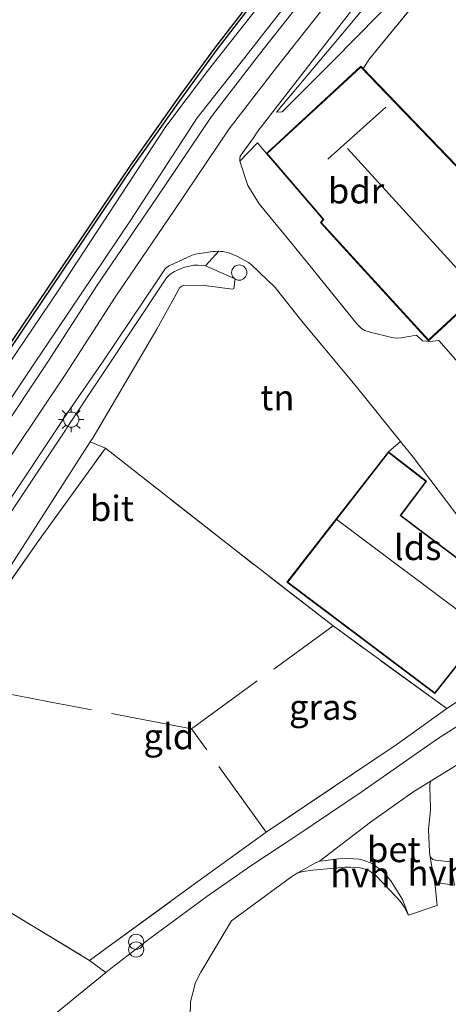
# Model space of a CAD drawing. Units: metres. Extents: x 200594 to 210000, y 493748 to 500003.
# Drawn here: x 201818 to 201860, y 495407 to 495504 of the extents above; entities that cross this region are included whole.
import ezdxf
from ezdxf.enums import TextEntityAlignment as Align

# ---------------------------------------------------------------- set-up
doc = ezdxf.new("R2010")
doc.units = ezdxf.units.M
doc.linetypes.add('IE-TERREINAFSCHEIDING', pattern=[10, 8, -2])
doc.layers.get('0').update_dxf_attribs({"lineweight": 25})
for name, color, linetype, lineweight in [('B-ME-GW-KRUINLIJN-L-B1', 93, 'Continuous', 18), ('B-ME-GW-TEENLIJN-L-B1', 93, 'Continuous', 18), ('B-ME-IE-GRASLAND-GV-B6', 93, 'Continuous', 18), ('B-ME-IE-GRONDWERKLIJN-GROND_INGERICHT-GV-B6', 253, 'Continuous', 18), ('B-ME-IE-INRICHTINGSELEMENT-S-B1', 253, 'Continuous', 18), ('B-ME-IE-MEUBILAIR_WEGMEUBILAIR-LICHTMAST-S-B1', 8, 'Continuous', 18), ('B-ME-IE-TERREINAFSCHEIDING-DOORGANG-L-B1', 8, 'IE-TERREINAFSCHEIDING-KUNSTMATIG-OPEN', 18), ('B-ME-IE-TERREINAFSCHEIDING-RASTERHEKWERK-L-B1', 8, 'IE-TERREINAFSCHEIDING', 18), ('B-ME-KG-KADASTRAAL-DAKRAND-L-B1', 13, 'Continuous', 18), ('B-ME-KG-KADASTRAAL-NOKLIJN-L-B1', 13, 'Continuous', 18), ('B-ME-OB-WATERLIJN-L-B1', 133, 'OB-WATERLIJN', 18), ('B-ME-OG-BEBOUWING-GV-B6', 173, 'Continuous', 18), ('B-ME-OG-WATER-GV-B6', 153, 'Continuous', 18), ('B-ME-VH-VERH_SOORT-BETON-OVERIG-GV-B6', 8, 'IE-TERREINAFSCHEIDING-NATUURLIJK-HOUTWAL', 18), ('B-ME-VH-VERH_SOORT-BITUMEN-GV-B6', 8, 'IE-TERREINAFSCHEIDING-NATUURLIJK-HOUTWAL', 18), ('B-ME-VH-VERH_SOORT-HALF_VERHARDING-GV-B6', 8, 'IE-TERREINAFSCHEIDING-NATUURLIJK-HOUTWAL', 18), ('B-ME-VH-VERH_SOORT-KLINKERS-GV-B6', 8, 'IE-TERREINAFSCHEIDING-NATUURLIJK-HOUTWAL', 18)]:
    doc.layers.add(name, color=color, linetype=linetype, lineweight=lineweight)
doc.layers.add('B-ME-OB-BESCHOEIING-GV-B6', color=10, linetype='Continuous')
doc.styles.add('NLCS-ISO', font='NLCS-ISO.TTF')
doc.linetypes.add('IE-TERREINAFSCHEIDING-KUNSTMATIG-OPEN', pattern='A,7,-1.5,[67,NLCS.SHX,S=0.75,R=0,X=0,Y=0],-1.5', length=10)
doc.linetypes.add('IE-TERREINAFSCHEIDING-NATUURLIJK-HOUTWAL', pattern='A,7,-1.5,[67,NLCS.SHX,S=0.75,R=45,X=0,Y=0],-1.5,7,-1.5,[70,NLCS.SHX,S=0.75,R=0,X=0,Y=0],-1.5', length=20)
doc.linetypes.add('OB-WATERLIJN', pattern='A,10,[32,NLCS.SHX,S=2,R=0,X=0,Y=0],-12', length=22)

# ---------------------------------------------------------------- blocks, each defined once
blk = doc.blocks.new('prullenbak')
for centre in [(-0.375, 0), (0.375, 0)]:
    blk.add_circle(centre, 0.75)
blk = doc.blocks.new('lantaarnpaal')
for p, q in [((0, 0.75), (0, 1.25)), ((-0.75, 0), (-1.25, 0)), ((-0.884, 0.884), (-0.53, 0.53)), ((0.53, 0.53), (0.884, 0.884)), ((0.75, 0), (1.25, 0)), ((-0.53, -0.53), (-0.884, -0.884)), ((0, -0.75), (0, -1.25)), ((0.53, -0.53), (0.884, -0.884))]:
    blk.add_line(p, q)
blk.add_circle((0, 0), 0.75)
blk = doc.blocks.new('dtb')
blk.add_circle((0, 0), 0.75)

msp = doc.modelspace()

# ---------------------------------------------------------------- linework, layer by layer
at = {"layer": 'B-ME-GW-KRUINLIJN-L-B1'}
for points in [[(201843.2439, 495495.0788, 5.4511), (201849.6177, 495502.6583, 5.4608), (201856.1414, 495510.5035, 5.3739), (201866.1177, 495522.8596, 5.389), (201874.1671, 495532.7559, 5.4003), (201882.4299, 495543.0827, 5.4287), (201892.0471, 495555.6674, 5.4589), (201898.0266, 495563.7636, 5.423), (201905.3035, 495573.4276, 5.3946), (201912.7024, 495583.7923, 5.389), (201918.3235, 495592.7094, 5.4419), (201924.7668, 495603.6151, 5.4306), (201929.9786, 495613.6873, 5.423), (201934.4082, 495623.665, 5.4192), (201938.688, 495633.715, 5.384)], [(201703.1876, 495297.9988, 5.3703), (201709.5024, 495307.1642, 5.3689), (201715.999, 495316.6269, 5.3718), (201723.5523, 495327.5544, 5.3718), (201731.1417, 495338.5437, 5.3911), (201738.002, 495348.862, 5.4238), (201745.4803, 495359.7888, 5.4193), (201751.887, 495369.237, 5.4535), (201757.4812, 495377.7789, 5.4297), (201764.0406, 495387.2965, 5.4476), (201771.0646, 495397.8821, 5.4476), (201778.9448, 495409.4628, 5.4476), (201786.2049, 495420.2629, 5.4476), (201790.5067, 495426.6785, 5.4476), (201797.4018, 495437.1157, 5.3986), (201804.3178, 495447.5831, 5.3896), (201811.0823, 495457.7979, 5.3882), (201819.2512, 495470.0531, 5.3852), (201828.8815, 495484.397, 5.3763), (201835.4527, 495494.5223, 5.3347), (201840.1255, 495500.4583, 5.3525), (201848.9531, 495511.7664, 5.3837)], [(201850.3967, 495508.5486, 5.4407), (201843.2631, 495499.4775, 5.4407), (201838.5852, 495493.4105, 5.4407), (201833.1972, 495485.3957, 5.4407), (201827.3701, 495476.8382, 5.4407), (201822.5229, 495469.3071, 5.4361), (201817.4624, 495461.7485, 5.4361), (201811.2064, 495452.3208, 5.4361), (201805.3857, 495443.6777, 5.4361), (201801.0588, 495437.2322, 5.4331), (201794.0204, 495426.7049, 5.4361), (201791.345, 495422.7431, 5.456), (201786.4096, 495415.2903, 5.456), (201780.3598, 495406.2994, 5.456), (201773.8963, 495396.6255, 5.456), (201767.6161, 495387.3398, 5.456), (201761.3952, 495377.9043, 5.456), (201755.1162, 495368.6924, 5.456), (201748.3498, 495358.7027, 5.456)], [(201714.0419, 495301.8112, 5.1179), (201728.8844, 495323.872, 5.2568), (201739.9942, 495340.58, 5.3384), (201762.8891, 495374.272, 5.3163), (201777.6912, 495396.7692, 5.2943), (201789.9598, 495414.4356, 5.3031), (201798.1742, 495427.1156, 5.3472), (201808.6202, 495442.9434, 5.4288), (201822.4797, 495463.75, 5.3677), (201822.6239, 495463.9666, 5.3671), (201829.383, 495474.1605, 5.3847), (201832.4175, 495478.74, 5.4134), (201832.7772, 495479.1223, 5.4134), (201833.2029, 495479.3845, 5.4134), (201834.1022, 495479.7705, 5.3362), (201835.1238, 495479.9894, 5.2744), (201835.5448, 495479.9996, 5.2295), (201836.2593, 495479.9268, 5.1929), (201839.1918, 495478.6448, 4.9947)]]:
    msp.add_polyline3d(points, dxfattribs=at)
at = {"layer": 'B-ME-GW-TEENLIJN-L-B1'}
for points in [[(201843.2439, 495495.0788, 5.4511), (201843.8116, 495495.1051, 5.3355), (201848.7816, 495500.09, 5.1033), (201853.3441, 495504.7297, 4.9057), (201857.7679, 495509.5572, 4.7704), (201864.8865, 495518.1036, 4.7439), (201872.9852, 495527.8887, 4.7496), (201883.8178, 495541.3008, 4.6872), (201893.3491, 495553.6311, 4.6268), (201902.7934, 495565.8568, 4.4699), (201912.8647, 495579.526, 4.3981), (201920.6675, 495591.2343, 4.364), (201927.2213, 495602.2848, 4.3319), (201932.5827, 495612.622, 4.3376), (201938.552, 495625.697, 4.2733), (201941.8, 495633.683, 4.279)], [(201679.6676, 495266.2185, 4.4296), (201680.0029, 495266.8093, 4.4311), (201688.2443, 495279.9268, 4.416), (201698.7208, 495295.6175, 4.3877), (201708.7853, 495310.4527, 4.4141), (201721.5048, 495329.7124, 4.4141), (201735.1493, 495349.7516, 4.4141), (201746.1967, 495366.3095, 4.4141), (201757.1654, 495382.1709, 4.4141), (201769.1557, 495399.7051, 4.4141), (201780.9878, 495417.3576, 4.4141), (201788.5139, 495428.3201, 4.416), (201798.0572, 495442.812, 4.4538), (201809.1035, 495458.7436, 4.5011), (201821.8371, 495477.5734, 4.5219), (201832.3814, 495493.6445, 4.4463), (201836.5483, 495499.2257, 4.45), (201845.3414, 495510.4302, 4.4519)], [(201792.6422, 495414.0051, 4.4968), (201800.6006, 495426.1978, 4.5868), (201809.1681, 495438.9712, 4.5901), (201817.1619, 495450.4614, 4.5451), (201824.9328, 495462.584, 4.4857), (201825.2238, 495463.038, 4.4835), (201831.4917, 495473.6992, 4.6084), (201833.7392, 495477.7955, 4.8748), (201833.9276, 495477.9366, 4.8748), (201834.1303, 495478.0218, 4.8748), (201836.176, 495477.9979, 4.8831), (201838.931, 495477.6346, 4.8948), (201839.0499, 495477.6843, 4.8948), (201839.1918, 495478.6448, 4.9947)]]:
    msp.add_polyline3d(points, dxfattribs=at)
at = {"layer": 'B-ME-IE-GRASLAND-GV-B6'}
for points in [[(201703.1876, 495297.9988, 5.3703), (201709.5024, 495307.1642, 5.3689), (201715.999, 495316.6269, 5.3718), (201723.5523, 495327.5544, 5.3718), (201731.1417, 495338.5437, 5.3911), (201738.002, 495348.862, 5.4238), (201745.4803, 495359.7888, 5.4193), (201751.887, 495369.237, 5.4535), (201757.4812, 495377.7789, 5.4297), (201764.0406, 495387.2965, 5.4476), (201771.0646, 495397.8821, 5.4476), (201778.9448, 495409.4628, 5.4476), (201786.2049, 495420.2629, 5.4476), (201790.5067, 495426.6785, 5.4476), (201797.4018, 495437.1157, 5.3986), (201804.3178, 495447.5831, 5.3896), (201811.0823, 495457.7979, 5.3882), (201819.2512, 495470.0531, 5.3852), (201828.8815, 495484.397, 5.3763), (201835.4527, 495494.5223, 5.3347), (201840.1255, 495500.4583, 5.3525), (201848.9531, 495511.7664, 5.3837)], [(201848.9531, 495511.7664, 5.3837), (201840.1255, 495500.4583, 5.3525), (201835.4527, 495494.5223, 5.3347), (201828.8815, 495484.397, 5.3763), (201819.2512, 495470.0531, 5.3852), (201811.0823, 495457.7979, 5.3882), (201804.3178, 495447.5831, 5.3896), (201797.4018, 495437.1157, 5.3986), (201790.5067, 495426.6785, 5.4476), (201786.2049, 495420.2629, 5.4476), (201778.9448, 495409.4628, 5.4476), (201771.0646, 495397.8821, 5.4476), (201764.0406, 495387.2965, 5.4476), (201757.4812, 495377.7789, 5.4297), (201751.887, 495369.237, 5.4535), (201745.4803, 495359.7888, 5.4193), (201738.002, 495348.862, 5.4238), (201731.1417, 495338.5437, 5.3911), (201723.5523, 495327.5544, 5.3718), (201715.999, 495316.6269, 5.3718), (201709.5024, 495307.1642, 5.3689), (201703.1876, 495297.9988, 5.3703)], [(201845.3414, 495510.4302, 4.4519), (201836.5483, 495499.2257, 4.45), (201832.3814, 495493.6445, 4.4463), (201821.8371, 495477.5734, 4.5219), (201809.1035, 495458.7436, 4.5011), (201798.0572, 495442.812, 4.4538), (201788.5139, 495428.3201, 4.416), (201780.9878, 495417.3576, 4.4141), (201769.1557, 495399.7051, 4.4141), (201757.1654, 495382.1709, 4.4141), (201746.1967, 495366.3095, 4.4141), (201735.1493, 495349.7516, 4.4141), (201721.5048, 495329.7124, 4.4141), (201708.7853, 495310.4527, 4.4141), (201698.7208, 495295.6175, 4.3877)], [(201698.7208, 495295.6175, 4.3877), (201708.7853, 495310.4527, 4.4141), (201721.5048, 495329.7124, 4.4141), (201735.1493, 495349.7516, 4.4141), (201746.1967, 495366.3095, 4.4141), (201757.1654, 495382.1709, 4.4141), (201769.1557, 495399.7051, 4.4141), (201780.9878, 495417.3576, 4.4141), (201788.5139, 495428.3201, 4.416), (201798.0572, 495442.812, 4.4538), (201809.1035, 495458.7436, 4.5011), (201821.8371, 495477.5734, 4.5219), (201832.3814, 495493.6445, 4.4463), (201836.5483, 495499.2257, 4.45), (201845.3414, 495510.4302, 4.4519)], [(201750.7241, 495374.0943, 4.19), (201756.5328, 495382.6828, 4.19), (201762.0782, 495390.8812, 4.19), (201767.9685, 495399.5742, 4.19), (201772.9917, 495407.0516, 4.19), (201778.1371, 495414.5857, 4.19), (201784.0774, 495423.2728, 4.19), (201791.5845, 495434.305, 4.19), (201799.1203, 495445.5326, 4.19), (201804.9038, 495453.9408, 4.19), (201810.5285, 495462.2343, 4.19), (201816.9966, 495471.7045, 4.19), (201823.2133, 495480.9458, 4.19), (201829.1145, 495489.7067, 4.19), (201833.7029, 495496.1894, 4.19), (201837.3839, 495501.2305, 4.19), (201844.5184, 495510.5137, 4.19)], [(201856.1414, 495510.5035, 5.3739), (201849.6177, 495502.6583, 5.4608), (201843.2439, 495495.0788, 5.4511), (201843.8116, 495495.1051, 5.3355), (201848.7816, 495500.09, 5.1033), (201853.3441, 495504.7297, 4.9057)], [(201843.2439, 495495.0788, 5.4511), (201849.6177, 495502.6583, 5.4608), (201856.1414, 495510.5035, 5.3739)], [(201848.7335, 495509.873, 5.4407), (201841.5856, 495500.7838, 5.4407), (201836.8593, 495494.654, 5.4407), (201831.4363, 495486.5871, 5.4407), (201825.5972, 495478.0121, 5.4407), (201820.7455, 495470.474, 5.4361), (201815.6933, 495462.9277, 5.4361), (201809.4389, 495453.5024, 5.4361), (201803.6214, 495444.8641, 5.4361), (201799.2925, 495438.4155, 5.4331), (201792.2557, 495427.8907, 5.4361), (201789.5776, 495423.925, 5.456), (201784.6413, 495416.4707, 5.456), (201778.5939, 495407.4835, 5.456), (201772.1318, 495397.8116, 5.456), (201765.848, 495388.5206, 5.456), (201759.6292, 495379.0882, 5.456), (201753.3577, 495369.8873, 5.456), (201746.5863, 495359.8903, 5.456)], [(201858.5677, 495507.8735, 4.8325), (201852.4087, 495500.3231, 5.1209), (201851.7668, 495499.3624, 5.2206), (201851.5573, 495499.5805, 5.0462), (201842.2669, 495491.0007, 5.0462), (201841.3791, 495492.0433, 5.4947), (201839.6617, 495490.2492, 5.4315), (201839.6346, 495490.5001, 5.4315), (201839.6913, 495490.7386, 5.4315), (201840.9767, 495492.5523, 5.419), (201841.4225, 495493.1813, 5.4147), (201845.5007, 495498.4885, 5.4193), (201851.1009, 495505.6644, 5.4147)], [(201853.3441, 495504.7297, 4.9057), (201848.7816, 495500.09, 5.1033), (201843.8116, 495495.1051, 5.3355), (201843.2439, 495495.0788, 5.4511)], [(201817.1875, 495457.1368, 5.4439), (201821.8017, 495464.1055, 5.4439), (201822.3465, 495464.9283, 5.4439), (201826.1339, 495470.4464, 5.4255), (201831.6383, 495478.6517, 5.4148), (201832.3055, 495479.6431, 5.4148), (201832.4448, 495479.7763, 5.4148), (201832.6893, 495479.9177, 5.4148), (201834.8983, 495480.9417, 5.373), (201835.0532, 495480.9998, 5.373), (201835.2701, 495481.0644, 5.373), (201835.4975, 495481.1236, 5.373), (201836.9884, 495481.3424, 5.2963), (201837.2538, 495481.3557, 5.2949), (201837.5868, 495481.3634, 5.2949), (201836.2593, 495479.9268, 5.1929), (201835.5448, 495479.9996, 5.2295), (201835.1238, 495479.9894, 5.2744), (201834.1022, 495479.7705, 5.3362), (201833.2029, 495479.3845, 5.4134), (201832.7772, 495479.1223, 5.4134), (201832.4175, 495478.74, 5.4134), (201829.383, 495474.1605, 5.3847), (201822.6239, 495463.9666, 5.3671), (201822.4797, 495463.75, 5.3677), (201808.6202, 495442.9434, 5.4288)], [(201808.6202, 495442.9434, 5.4288), (201822.4797, 495463.75, 5.3677), (201822.6239, 495463.9666, 5.3671), (201829.383, 495474.1605, 5.3847), (201832.4175, 495478.74, 5.4134), (201832.7772, 495479.1223, 5.4134), (201833.2029, 495479.3845, 5.4134), (201834.1022, 495479.7705, 5.3362), (201835.1238, 495479.9894, 5.2744), (201835.5448, 495479.9996, 5.2295), (201836.2593, 495479.9268, 5.1929), (201839.1918, 495478.6448, 4.9947), (201839.0499, 495477.6843, 4.8948), (201838.931, 495477.6346, 4.8948), (201836.176, 495477.9979, 4.8831), (201834.1303, 495478.0218, 4.8748), (201833.9276, 495477.9366, 4.8748), (201833.7392, 495477.7955, 4.8748), (201831.4917, 495473.6992, 4.6084), (201825.2238, 495463.038, 4.4835), (201824.9328, 495462.584, 4.4857), (201817.1619, 495450.4614, 4.5451)], [(201792.6422, 495414.0051, 4.4968), (201800.6006, 495426.1978, 4.5868), (201809.1681, 495438.9712, 4.5901), (201817.1619, 495450.4614, 4.5451), (201824.9328, 495462.584, 4.4857), (201826.4222, 495461.9806, 4.4556), (201819.6769, 495452.6293, 4.5888), (201810.1508, 495439.063, 4.567), (201801.0391, 495425.9011, 4.6115), (201792.6422, 495414.0051, 4.4968)], [(201866.2752, 495447.2005, 4.5671), (201855.488, 495455.3492, 4.5671), (201858.0139, 495458.716, 4.5671), (201854.2575, 495461.6195, 4.5671), (201855.4538, 495462.6193, 4.6831), (201856.6913, 495461.0716, 4.6731), (201862.4321, 495453.4953, 4.5489)], [(201826.4557, 495410.3192, 4.5432), (201824.8614, 495411.5209, 4.5872), (201826.3214, 495412.5961, 4.5804), (201834.9393, 495418.8705, 4.5321), (201842.2469, 495424.1504, 4.5696), (201855.1103, 495432.8286, 4.4395), (201860.0022, 495436.3475, 4.5013), (201868.6548, 495442.0308, 4.477)], [(201870.1216, 495440.376, 4.4206), (201859.1103, 495433.3351, 4.3844), (201851.6759, 495428.1739, 4.4388), (201845.2656, 495423.8198, 4.4737), (201840.7414, 495420.85, 4.4876), (201836.4145, 495417.8214, 4.489), (201830.7848, 495413.694, 4.5267), (201826.9448, 495410.7209, 4.5448), (201826.4557, 495410.3192, 4.5432)], [(201860.3563, 495421.2362, 4.2011), (201858.9048, 495421.3923, 4.3076), (201858.6242, 495421.4538, 4.3076), (201858.4552, 495421.6141, 4.3076), (201858.3416, 495421.9007, 4.3076), (201858.3117, 495422.2438, 4.3076), (201858.202, 495424.3938, 4.4142), (201858.4082, 495426.3985, 4.4009), (201858.399, 495426.8047, 4.4025), (201858.3684, 495427.2809, 4.4025), (201858.3318, 495428.8639, 4.4009), (201858.3936, 495429.0884, 4.3992), (201858.47, 495429.222, 4.3992), (201863.9369, 495432.5792, 4.3443)]]:
    msp.add_polyline3d(points, dxfattribs=at)
at = {"layer": 'B-ME-IE-GRONDWERKLIJN-GROND_INGERICHT-GV-B6'}
for points in [[(201863.9275, 495467.2413, 4.8241), (201859.212, 495472.5792, 4.9851), (201858.3454, 495472.4846, 4.9899), (201857.6336, 495472.558, 4.9875), (201857.0396, 495473.1079, 4.9899), (201855.5057, 495472.8373, 4.9113), (201855.0166, 495472.8154, 4.9113), (201854.5924, 495472.8707, 4.9113), (201852.4601, 495473.3884, 4.9113), (201851.9377, 495473.5594, 4.9068), (201851.6025, 495473.7636, 4.9022), (201851.1623, 495474.2054, 4.9022), (201846.0552, 495480.5635, 4.9266), (201845.8602, 495480.8005, 4.9363), (201844.8967, 495481.972, 4.9839), (201841.5644, 495486.0237, 5.1485), (201840.4472, 495487.8523, 5.2923), (201839.6617, 495490.2492, 5.4315), (201841.3791, 495492.0433, 5.4947), (201842.2669, 495491.0007, 5.0462), (201847.8303, 495484.4943, 5.0462), (201847.5672, 495484.2083, 5.0462), (201849.8403, 495481.7198, 5.0462), (201858.2069, 495472.5598, 5.0462), (201868.4265, 495482.0183, 5.0462), (201851.7668, 495499.3624, 5.2206), (201852.4087, 495500.3231, 5.1209), (201858.5677, 495507.8735, 4.8325)], [(201868.6548, 495442.0308, 4.477), (201860.0022, 495436.3475, 4.5013), (201848.8133, 495444.4606, 4.5983), (201839.1784, 495451.9455, 4.552), (201826.4222, 495461.9806, 4.4556), (201824.9328, 495462.584, 4.4857), (201825.2238, 495463.038, 4.4835), (201831.4917, 495473.6992, 4.6084), (201833.7392, 495477.7955, 4.8748), (201833.9276, 495477.9366, 4.8748), (201834.1303, 495478.0218, 4.8748), (201836.176, 495477.9979, 4.8831), (201838.931, 495477.6346, 4.8948), (201839.0499, 495477.6843, 4.8948), (201839.1918, 495478.6448, 4.9947), (201836.2593, 495479.9268, 5.1929), (201837.5868, 495481.3634, 5.2949), (201837.7434, 495481.3583, 5.2949), (201837.9896, 495481.3362, 5.2949), (201838.5617, 495481.2053, 5.2712), (201839.3523, 495480.8876, 5.1959), (201840.491, 495480.2636, 5.055), (201840.7733, 495480.0544, 5.055), (201843.109, 495477.7834, 4.9113), (201845.8794, 495474.3168, 4.755), (201851.0014, 495468.1876, 4.7188), (201855.4538, 495462.6193, 4.6831), (201854.2575, 495461.6195, 4.5671)], [(201860.0022, 495436.3475, 4.5013), (201855.1103, 495432.8286, 4.4395), (201842.2469, 495424.1504, 4.5696), (201834.9393, 495418.8705, 4.5321), (201826.3214, 495412.5961, 4.5804), (201824.8614, 495411.5209, 4.5872), (201808.5597, 495421.3872, 4.4858), (201801.0391, 495425.9011, 4.6115), (201810.1508, 495439.063, 4.567), (201819.6769, 495452.6293, 4.5888), (201826.4222, 495461.9806, 4.4556), (201839.1784, 495451.9455, 4.552), (201848.8133, 495444.4606, 4.5983), (201860.0022, 495436.3475, 4.5013)], [(201854.2575, 495461.6195, 4.5671), (201844.2864, 495448.781, 4.5671), (201858.8388, 495437.8123, 4.5671), (201865.7226, 495446.5029, 4.5671)], [(201792.6422, 495414.0051, 4.4968), (201801.0391, 495425.9011, 4.6115), (201808.5597, 495421.3872, 4.4858), (201824.8614, 495411.5209, 4.5872), (201826.4557, 495410.3192, 4.5432), (201821.6215, 495406.3486, 4.5267)], [(201834.7681, 495406.0373, 4.6466), (201834.7843, 495407.4576, 4.6652), (201835.2965, 495409.3452, 4.6452), (201835.8212, 495410.3633, 4.6537), (201838.815, 495415.4154, 4.4328), (201844.7703, 495419.7733, 4.4572), (201845.3618, 495420.1442, 4.4434), (201845.8864, 495420.2853, 4.4434), (201846.8146, 495420.425, 4.3955), (201849.9826, 495420.709, 4.3564), (201850.264, 495420.7164, 4.3564), (201850.5604, 495420.7133, 4.3564), (201851.0067, 495420.6848, 4.3564), (201851.4748, 495420.6307, 4.3564), (201851.8311, 495420.559, 4.3564), (201852.3363, 495420.3881, 4.3564), (201853.0132, 495419.8878, 4.3564), (201854.9651, 495417.8511, 4.2947), (201855.4149, 495417.3447, 4.2947), (201855.8031, 495416.804, 4.2947), (201856.2342, 495415.974, 4.2947), (201859.0717, 495416.9446, 4.2441), (201859.0306, 495417.2667, 4.2457), (201858.8637, 495418.8839, 4.2655), (201858.8755, 495419.0387, 4.264), (201858.9264, 495419.123, 4.264), (201859.139, 495419.1503, 4.264), (201860.7755, 495418.9316, 4.2356)]]:
    msp.add_polyline3d(points, dxfattribs=at)
at = {"layer": 'B-ME-IE-TERREINAFSCHEIDING-DOORGANG-L-B1'}
for p, q in [((201851.7668, 495499.3624, 5.2206), (201852.4087, 495500.3231, 5.1209)), ((201824.8614, 495411.5209, 4.5872), (201826.3214, 495412.5961, 4.5804))]:
    msp.add_line(p, q, dxfattribs=at)
at = {"layer": 'B-ME-IE-TERREINAFSCHEIDING-RASTERHEKWERK-L-B1'}
for p, q in [((201826.4222, 495461.9806, 4.4556), (201824.9328, 495462.584, 4.4857)), ((201834.8914, 495434.3401, 4.4682), (201848.8133, 495444.4606, 4.5983))]:
    msp.add_line(p, q, dxfattribs=at)
for points in [[(201852.4087, 495500.3231, 5.1209), (201858.5677, 495507.8735, 4.8325), (201867.5323, 495518.3874, 4.63), (201869.5417, 495516.4663, 4.481), (201875.49, 495522.6687, 4.2857)], [(201801.0391, 495425.9011, 4.6115), (201810.1508, 495439.063, 4.567), (201819.6769, 495452.6293, 4.5888), (201826.4222, 495461.9806, 4.4556)], [(201826.3214, 495412.5961, 4.5804), (201834.9393, 495418.8705, 4.5321), (201842.2469, 495424.1504, 4.5696), (201855.1103, 495432.8286, 4.4395), (201860.0022, 495436.3475, 4.5013), (201848.8133, 495444.4606, 4.5983), (201839.1784, 495451.9455, 4.552), (201826.4222, 495461.9806, 4.4556)], [(201842.2469, 495424.1504, 4.5696), (201834.8914, 495434.3401, 4.4682), (201820.8746, 495437.0037, 4.3469), (201810.1508, 495439.063, 4.567)], [(201801.0391, 495425.9011, 4.6115), (201808.5597, 495421.3872, 4.4858), (201824.8614, 495411.5209, 4.5872)]]:
    msp.add_polyline3d(points, dxfattribs=at)
at = {"layer": 'B-ME-KG-KADASTRAAL-DAKRAND-L-B1'}
for points in [[(201858.2099, 495472.6307, 7.2489), (201847.6351, 495484.2082, 7.2597), (201847.8971, 495484.4931, 7.2583), (201842.3362, 495490.9966, 9.7045), (201851.5552, 495499.5105, 9.6951), (201868.3552, 495482.0204, 7.0855), (201858.2099, 495472.6307, 7.2489)], [(201858.8299, 495437.8816, 7.4175), (201844.357, 495448.7904, 7.4283), (201854.2664, 495461.5493, 8.3096), (201857.9443, 495458.7066, 8.3225), (201855.4179, 495455.3393, 8.5904), (201866.2043, 495447.1914, 8.5688), (201858.8299, 495437.8816, 7.4175)]]:
    msp.add_polyline3d(points, dxfattribs=at)
at = {"layer": 'B-ME-KG-KADASTRAAL-NOKLIJN-L-B1'}
for p, q in [((201848.3207, 495490.4231, 14.1499), (201854.0111, 495495.5529, 14.1024)), ((201861.0852, 495479.5624, 14.0727), (201850.2457, 495491.5012, 14.0727)), ((201849.2318, 495454.9151, 11.0286), (201863.1829, 495444.4441, 10.9882))]:
    msp.add_line(p, q, dxfattribs=at)
at = {"layer": 'B-ME-OB-BESCHOEIING-GV-B6'}
for points in [[(201750.5167, 495374.2339, 3.614), (201756.3257, 495382.8228, 3.614), (201761.8712, 495391.0214, 3.614), (201767.7612, 495399.714, 3.614), (201772.7847, 495407.1918, 3.614), (201777.9307, 495414.7268, 3.614), (201783.8709, 495423.4137, 3.614), (201791.3774, 495434.445, 3.614), (201798.9135, 495445.6731, 3.614), (201804.6974, 495454.0818, 3.614), (201810.3218, 495462.3749, 3.614), (201816.7897, 495471.8447, 3.614), (201823.0059, 495481.0854, 3.614), (201828.9087, 495489.8488, 3.614), (201833.4999, 495496.3353, 3.614), (201837.1838, 495501.3805, 3.614), (201844.3209, 495510.6669, 3.614)], [(201844.5184, 495510.5137, 4.19), (201837.3839, 495501.2305, 4.19), (201833.7029, 495496.1894, 4.19), (201829.1145, 495489.7067, 4.19), (201823.2133, 495480.9458, 4.19), (201816.9966, 495471.7045, 4.19), (201810.5285, 495462.2343, 4.19), (201804.9038, 495453.9408, 4.19), (201799.1203, 495445.5326, 4.19), (201791.5845, 495434.305, 4.19), (201784.0774, 495423.2728, 4.19), (201778.1371, 495414.5857, 4.19), (201772.9917, 495407.0516, 4.19), (201767.9685, 495399.5742, 4.19), (201762.0782, 495390.8812, 4.19), (201756.5328, 495382.6828, 4.19), (201750.7241, 495374.0943, 4.19)]]:
    msp.add_polyline3d(points, dxfattribs=at)
at = {"layer": 'B-ME-OB-WATERLIJN-L-B1'}
msp.add_polyline3d([(201750.5167, 495374.2339, 3.614), (201756.3257, 495382.8228, 3.614), (201761.8712, 495391.0214, 3.614), (201767.7612, 495399.714, 3.614), (201772.7847, 495407.1918, 3.614), (201777.9307, 495414.7268, 3.614), (201783.8709, 495423.4137, 3.614), (201791.3774, 495434.445, 3.614), (201798.9135, 495445.6731, 3.614), (201804.6974, 495454.0818, 3.614), (201810.3218, 495462.3749, 3.614), (201816.7897, 495471.8447, 3.614), (201823.0059, 495481.0854, 3.614), (201828.9087, 495489.8488, 3.614), (201833.4999, 495496.3353, 3.614), (201837.1838, 495501.3805, 3.614), (201844.3209, 495510.6669, 3.614)], dxfattribs=at)
at = {"layer": 'B-ME-OG-BEBOUWING-GV-B6'}
for points in [[(201842.2669, 495491.0007, 5.0462), (201851.5573, 495499.5805, 5.0462), (201851.7668, 495499.3624, 5.2206), (201868.4265, 495482.0183, 5.0462), (201858.2069, 495472.5598, 5.0462), (201849.8403, 495481.7198, 5.0462), (201847.5672, 495484.2083, 5.0462), (201847.8303, 495484.4943, 5.0462), (201842.2669, 495491.0007, 5.0462)], [(201854.2575, 495461.6195, 4.5671), (201858.0139, 495458.716, 4.5671), (201855.488, 495455.3492, 4.5671), (201866.2752, 495447.2005, 4.5671), (201865.7226, 495446.5029, 4.5671), (201858.8388, 495437.8123, 4.5671), (201844.2864, 495448.781, 4.5671), (201854.2575, 495461.6195, 4.5671)]]:
    msp.add_polyline3d(points, dxfattribs=at)
at = {"layer": 'B-ME-OG-WATER-GV-B6'}
msp.add_polyline3d([(201844.3209, 495510.6669, 3.614), (201837.1838, 495501.3805, 3.614), (201833.4999, 495496.3353, 3.614), (201828.9087, 495489.8488, 3.614), (201823.0059, 495481.0854, 3.614), (201816.7897, 495471.8447, 3.614), (201810.3218, 495462.3749, 3.614), (201804.6974, 495454.0818, 3.614), (201798.9135, 495445.6731, 3.614), (201791.3774, 495434.445, 3.614), (201783.8709, 495423.4137, 3.614), (201777.9307, 495414.7268, 3.614), (201772.7847, 495407.1918, 3.614), (201767.7612, 495399.714, 3.614), (201761.8712, 495391.0214, 3.614), (201756.3257, 495382.8228, 3.614), (201750.5167, 495374.2339, 3.614)], dxfattribs=at)
at = {"layer": 'B-ME-VH-VERH_SOORT-BETON-OVERIG-GV-B6'}
msp.add_polyline3d([(201847.4944, 495421.2958, 4.4167), (201852.4872, 495425.1289, 4.4617), (201856.6823, 495428.082, 4.3867), (201858.47, 495429.222, 4.3992), (201858.3936, 495429.0884, 4.3992), (201858.3318, 495428.8639, 4.4009), (201858.3684, 495427.2809, 4.4025), (201858.399, 495426.8047, 4.4025), (201858.4082, 495426.3985, 4.4009), (201858.202, 495424.3938, 4.4142), (201858.3117, 495422.2438, 4.3076), (201858.3416, 495421.9007, 4.3076), (201858.8637, 495418.8839, 4.2655), (201859.0306, 495417.2667, 4.2457), (201859.0717, 495416.9446, 4.2441), (201856.2342, 495415.974, 4.2947), (201855.6437, 495417.5145, 4.3218), (201854.5024, 495419.3559, 4.3539), (201853.8071, 495420.1797, 4.3539), (201853.2341, 495420.6368, 4.3539), (201852.653, 495421.0762, 4.3539), (201851.7831, 495421.4101, 4.3539), (201851.3713, 495421.483, 4.3539), (201850.8774, 495421.5355, 4.3539), (201850.5838, 495421.5515, 4.3539), (201849.3385, 495421.5142, 4.3539), (201847.8257, 495421.3464, 4.4013), (201847.4944, 495421.2958, 4.4167)], dxfattribs=at)
at = {"layer": 'B-ME-VH-VERH_SOORT-BITUMEN-GV-B6'}
for points in [[(201746.5863, 495359.8903, 5.456), (201753.3577, 495369.8873, 5.456), (201759.6292, 495379.0882, 5.456), (201765.848, 495388.5206, 5.456), (201772.1318, 495397.8116, 5.456), (201778.5939, 495407.4835, 5.456), (201784.6413, 495416.4707, 5.456), (201789.5776, 495423.925, 5.456), (201792.2557, 495427.8907, 5.4361), (201799.2925, 495438.4155, 5.4331), (201803.6214, 495444.8641, 5.4361), (201809.4389, 495453.5024, 5.4361), (201815.6933, 495462.9277, 5.4361), (201820.7455, 495470.474, 5.4361), (201825.5972, 495478.0121, 5.4407), (201831.4363, 495486.5871, 5.4407), (201836.8593, 495494.654, 5.4407), (201841.5856, 495500.7838, 5.4407), (201848.7335, 495509.873, 5.4407)], [(201851.1009, 495505.6644, 5.4147), (201845.5007, 495498.4885, 5.4193), (201841.4225, 495493.1813, 5.4147), (201840.9767, 495492.5523, 5.419), (201839.6913, 495490.7386, 5.4315), (201839.6346, 495490.5001, 5.4315), (201839.6617, 495490.2492, 5.4315), (201840.4472, 495487.8523, 5.2923), (201841.5644, 495486.0237, 5.1485), (201844.8967, 495481.972, 4.9839), (201845.8602, 495480.8005, 4.9363), (201846.0552, 495480.5635, 4.9266), (201851.1623, 495474.2054, 4.9022), (201851.6025, 495473.7636, 4.9022), (201851.9377, 495473.5594, 4.9068), (201852.4601, 495473.3884, 4.9113), (201854.5924, 495472.8707, 4.9113), (201855.0166, 495472.8154, 4.9113), (201855.5057, 495472.8373, 4.9113), (201857.0396, 495473.1079, 4.9899), (201857.6336, 495472.558, 4.9875), (201858.3454, 495472.4846, 4.9899), (201859.212, 495472.5792, 4.9851), (201863.9275, 495467.2413, 4.8241)], [(201862.4321, 495453.4953, 4.5489), (201856.6913, 495461.0716, 4.6731), (201855.4538, 495462.6193, 4.6831), (201851.0014, 495468.1876, 4.7188), (201845.8794, 495474.3168, 4.755), (201843.109, 495477.7834, 4.9113), (201840.7733, 495480.0544, 5.055), (201840.491, 495480.2636, 5.055), (201839.3523, 495480.8876, 5.1959), (201838.5617, 495481.2053, 5.2712), (201837.9896, 495481.3362, 5.2949), (201837.7434, 495481.3583, 5.2949), (201837.5868, 495481.3634, 5.2949), (201837.2538, 495481.3557, 5.2949), (201836.9884, 495481.3424, 5.2963), (201835.4975, 495481.1236, 5.373), (201835.2701, 495481.0644, 5.373), (201835.0532, 495480.9998, 5.373), (201834.8983, 495480.9417, 5.373), (201832.6893, 495479.9177, 5.4148), (201832.4448, 495479.7763, 5.4148), (201832.3055, 495479.6431, 5.4148), (201831.6383, 495478.6517, 5.4148), (201826.1339, 495470.4464, 5.4255), (201822.3465, 495464.9283, 5.4439), (201821.8017, 495464.1055, 5.4439), (201817.1875, 495457.1368, 5.4439)]]:
    msp.add_polyline3d(points, dxfattribs=at)
at = {"layer": 'B-ME-VH-VERH_SOORT-HALF_VERHARDING-GV-B6'}
for points in [[(201856.2342, 495415.974, 4.2947), (201855.8031, 495416.804, 4.2947), (201855.4149, 495417.3447, 4.2947), (201854.9651, 495417.8511, 4.2947), (201853.0132, 495419.8878, 4.3564), (201852.3363, 495420.3881, 4.3564), (201851.8311, 495420.559, 4.3564), (201851.4748, 495420.6307, 4.3564), (201851.0067, 495420.6848, 4.3564), (201850.5604, 495420.7133, 4.3564), (201850.264, 495420.7164, 4.3564), (201849.9826, 495420.709, 4.3564), (201846.8146, 495420.425, 4.3955), (201845.8864, 495420.2853, 4.4434), (201845.3618, 495420.1442, 4.4434), (201847.1044, 495421.12, 4.4167), (201847.4944, 495421.2958, 4.4167), (201847.8257, 495421.3464, 4.4013), (201849.3385, 495421.5142, 4.3539), (201850.5838, 495421.5515, 4.3539), (201850.8774, 495421.5355, 4.3539), (201851.3713, 495421.483, 4.3539), (201851.7831, 495421.4101, 4.3539), (201852.653, 495421.0762, 4.3539), (201853.2341, 495420.6368, 4.3539), (201853.8071, 495420.1797, 4.3539), (201854.5024, 495419.3559, 4.3539), (201855.6437, 495417.5145, 4.3218), (201856.2342, 495415.974, 4.2947)], [(201858.8637, 495418.8839, 4.2655), (201858.3416, 495421.9007, 4.3076), (201858.4552, 495421.6141, 4.3076), (201858.6242, 495421.4538, 4.3076), (201858.9048, 495421.3923, 4.3076), (201860.3563, 495421.2362, 4.2011), (201860.7755, 495418.9316, 4.2356), (201859.139, 495419.1503, 4.264), (201858.9264, 495419.123, 4.264), (201858.8755, 495419.0387, 4.264), (201858.8637, 495418.8839, 4.2655)]]:
    msp.add_polyline3d(points, dxfattribs=at)
at = {"layer": 'B-ME-VH-VERH_SOORT-KLINKERS-GV-B6'}
for points in [[(201936.2232, 495476.6554, 3.472), (201920.2651, 495466.3675, 3.6709), (201916.4795, 495463.9761, 3.7381), (201907.5786, 495458.3533, 3.954), (201904.9272, 495456.5776, 3.9614), (201896.6079, 495451.0057, 4.0312), (201891.0604, 495447.0105, 4.1478), (201890.6834, 495446.7703, 4.1311), (201879.4019, 495440.8525, 4.1778), (201863.9369, 495432.5792, 4.3443), (201858.47, 495429.222, 4.3992), (201856.6823, 495428.082, 4.3867), (201852.4872, 495425.1289, 4.4617), (201847.4944, 495421.2958, 4.4167), (201847.1044, 495421.12, 4.4167), (201845.3618, 495420.1442, 4.4434), (201844.7703, 495419.7733, 4.4572), (201838.815, 495415.4154, 4.4328), (201835.8212, 495410.3633, 4.6537), (201835.2965, 495409.3452, 4.6452), (201834.7843, 495407.4576, 4.6652), (201834.7681, 495406.0373, 4.6466)], [(201821.6215, 495406.3486, 4.5267), (201826.4557, 495410.3192, 4.5432), (201826.9448, 495410.7209, 4.5448), (201830.7848, 495413.694, 4.5267), (201836.4145, 495417.8214, 4.489), (201840.7414, 495420.85, 4.4876), (201845.2656, 495423.8198, 4.4737), (201851.6759, 495428.1739, 4.4388), (201859.1103, 495433.3351, 4.3844), (201870.1216, 495440.376, 4.4206)]]:
    msp.add_polyline3d(points, dxfattribs=at)

# ---------------------------------------------------------------- block references
at = {"layer": 'B-ME-IE-INRICHTINGSELEMENT-S-B1', "rotation": 90}
for name, p in [('dtb', (201839.5882, 495479.2634, 5.072)), ('prullenbak', (201829.4452, 495412.9749, 4.5396))]:
    msp.add_blockref(name, p, dxfattribs=at)
at = {"layer": 'B-ME-IE-MEUBILAIR_WEGMEUBILAIR-LICHTMAST-S-B1', "rotation": 90}
msp.add_blockref('lantaarnpaal', (201823.0604, 495464.7844, 5.3719), dxfattribs=at)

# ---------------------------------------------------------------- texts
at = {"layer": 'B-ME-IE-GRASLAND-GV-B6', "ltscale": 0.2, "style": 'NLCS-ISO'}
msp.add_text('gras', height=2.5, dxfattribs=at).set_placement((201847.8673, 495436.4693), align=Align.MIDDLE_CENTER)
at = {"layer": 'B-ME-IE-GRONDWERKLIJN-GROND_INGERICHT-GV-B6', "ltscale": 0.2, "style": 'NLCS-ISO'}
for s, p in [('tn', (201843.3386, 495466.9604)), ('gld', (201832.666, 495433.5735))]:
    msp.add_text(s, height=2.5, dxfattribs=at).set_placement(p, align=Align.MIDDLE_CENTER)
at = {"layer": 'B-ME-OG-BEBOUWING-GV-B6', "ltscale": 0.2, "style": 'NLCS-ISO'}
for s, p in [('bdr', (201851.081, 495487.3272)), ('lds', (201857.1425, 495452.2001))]:
    msp.add_text(s, height=2.5, dxfattribs=at).set_placement(p, align=Align.MIDDLE_CENTER)
at = {"layer": 'B-ME-VH-VERH_SOORT-BETON-OVERIG-GV-B6', "ltscale": 0.2, "style": 'NLCS-ISO'}
msp.add_text('bet', height=2.5, dxfattribs=at).set_placement((201854.793, 495422.4526), align=Align.MIDDLE_CENTER)
at = {"layer": 'B-ME-VH-VERH_SOORT-BITUMEN-GV-B6', "ltscale": 0.2, "style": 'NLCS-ISO'}
msp.add_text('bit', height=2.5, dxfattribs=at).set_placement((201827.0633, 495456.0457), align=Align.MIDDLE_CENTER)
at = {"layer": 'B-ME-VH-VERH_SOORT-HALF_VERHARDING-GV-B6', "ltscale": 0.2, "style": 'NLCS-ISO'}
for p in [(201851.4966, 495419.9693), (201859.1024, 495420.1462)]:
    msp.add_text('hvh', height=2.5, dxfattribs=at).set_placement(p, align=Align.MIDDLE_CENTER)

doc.saveas('drawing.dxf')
